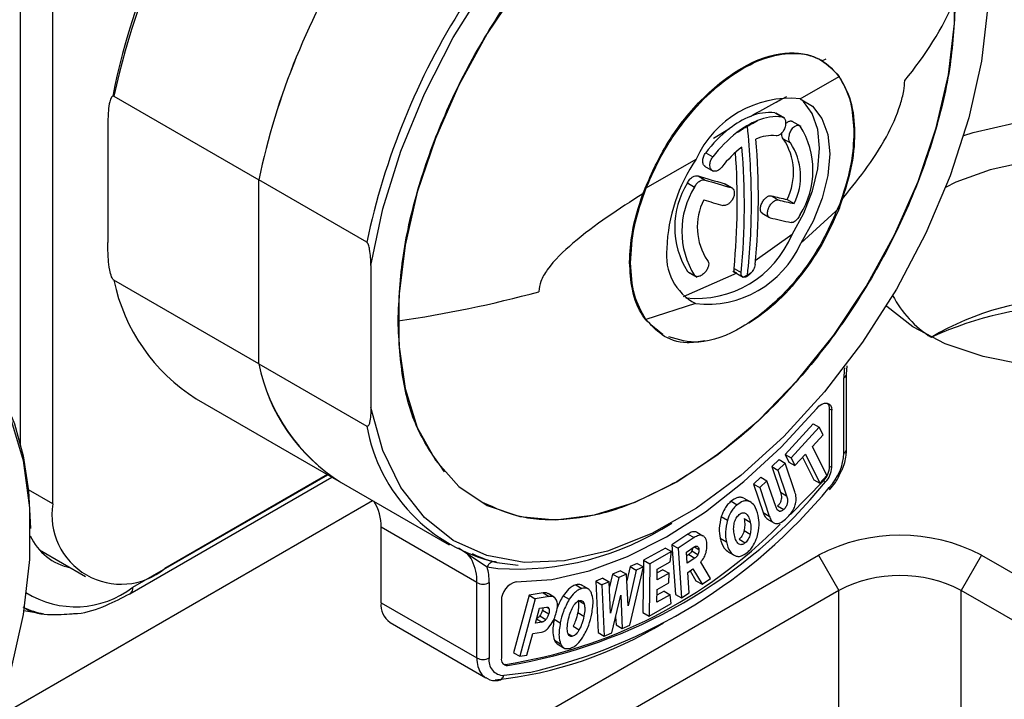
# Model space of a CAD drawing. Units: millimetres. Extents: x 0 to 420, y 0 to 297.
# Drawn here: x 241 to 258, y 36 to 48 of the extents above; entities that cross this region are included whole.
import ezdxf

# ---------------------------------------------------------------- set-up
doc = ezdxf.new("R2010")
doc.units = ezdxf.units.MM

msp = doc.modelspace()

# ---------------------------------------------------------------- linework, layer by layer
for p, q in [((240.6691, 40.7685), (240.6691, 50.0219)), ((241.2259, 39.7387), (241.2259, 49.7005)), ((254.5639, 47.4203), (254.5474, 47.4298)), ((254.563, 47.4208), (254.6358, 47.455)), ((254.1856, 46.7621), (254.8628, 47.1478)), ((242.2866, 46.8037), (244.7968, 45.3546)), ((253.7459, 46.5173), (253.8697, 46.4458)), ((253.9189, 46.4225), (253.7665, 46.5104)), ((242.1805, 46.274), (242.1805, 44.2672)), ((254.2008, 46.2817), (254.0485, 46.3696)), ((252.6851, 46.0804), (252.9616, 46.2454)), ((253.8924, 46.0663), (254.0162, 45.9949)), ((252.5469, 45.8251), (252.6706, 45.7536)), ((251.5156, 45.2162), (252.3807, 45.7152)), ((252.5245, 45.5955), (252.6769, 45.5076)), ((252.4138, 45.4237), (252.5376, 45.3523)), ((246.6706, 44.2729), (244.7968, 45.3546)), ((244.7968, 42.1659), (244.7968, 45.3546)), ((252.2311, 45.3027), (252.3549, 45.2313)), ((252.8643, 45.2926), (252.9881, 45.2212)), ((253.0101, 45.2109), (252.8779, 45.2872)), ((253.6814, 45.0788), (253.8052, 45.0073)), ((253.9569, 45.0156), (254.0807, 44.9442)), ((253.5236, 44.7765), (253.6558, 44.7002)), ((254.8671, 44.8729), (254.1953, 44.2573)), ((254.0454, 44.4063), (253.4052, 43.9503)), ((251.2279, 43.9256), (251.2445, 43.9161)), ((246.7414, 43.8686), (246.7414, 41.4068)), ((253.0846, 43.7397), (252.1583, 43.3272)), ((252.2311, 43.7669), (252.3549, 43.6955)), ((252.2426, 43.7578), (252.3949, 43.6699)), ((253.0192, 43.7722), (253.1988, 43.6686)), ((253.0386, 43.819), (253.1624, 43.7476)), ((253.0741, 43.7405), (253.1988, 43.6686)), ((244.7968, 42.1659), (242.2866, 43.615)), ((252.3709, 43.2093), (251.5117, 42.9343)), ((252.3709, 43.2093), (252.2897, 43.2541)), ((251.4936, 42.946), (251.5117, 42.9343)), ((251.7976, 42.6665), (251.8141, 42.657)), ((244.7968, 42.1659), (246.6706, 41.0842)), ((254.9877, 41.9847), (254.9976, 42.1309)), ((254.9438, 40.6169), (254.9438, 41.9235)), ((254.9877, 40.6781), (254.9877, 41.9847)), ((243.7152, 41.559), (246.2254, 40.1099)), ((254.6963, 40.3877), (254.6963, 41.3809)), ((254.7317, 41.3604), (254.6963, 41.3809)), ((254.7317, 40.3673), (254.7317, 41.3604)), ((254.411, 41.1275), (253.923, 40.596)), ((254.5171, 41.0662), (254.0291, 40.5348)), ((254.411, 41.1275), (254.5171, 41.0662)), ((254.5824, 40.9338), (254.5171, 41.0662)), ((254.3987, 40.7338), (254.5824, 40.9338)), ((254.6485, 40.2269), (254.3987, 40.7338)), ((253.8214, 40.5044), (253.6946, 40.3834)), ((253.8214, 40.5044), (253.9275, 40.4432)), ((253.923, 40.596), (253.9883, 40.4636)), ((253.923, 40.596), (254.0291, 40.5348)), ((253.9883, 40.4636), (254.0944, 40.4024)), ((254.0291, 40.5348), (254.0944, 40.4024)), ((254.0944, 40.4024), (254.2767, 40.6009)), ((254.2273, 40.5471), (254.4204, 40.1553)), ((254.2767, 40.6009), (254.5265, 40.0941)), ((248.0157, 40.2934), (248.0164, 40.2926)), ((253.6946, 40.3834), (253.8444, 39.9392)), ((253.6946, 40.3834), (253.8006, 40.3222)), ((253.9275, 40.4432), (253.8006, 40.3222)), ((253.8006, 40.3222), (253.9505, 39.8779)), ((254.0943, 39.9486), (253.9275, 40.4432)), ((254.7317, 40.3673), (254.6963, 40.3877)), ((242.5618, 38.1785), (246.0665, 40.2017)), ((242.6136, 38.2929), (245.9932, 40.244)), ((245.9921, 40.2446), (243.1705, 38.6157)), ((253.5035, 40.2012), (253.377, 40.0805)), ((253.6096, 40.14), (253.4831, 40.0193)), ((253.5035, 40.2012), (253.6096, 40.14)), ((253.7605, 39.6928), (253.6096, 40.14)), ((254.0173, 39.5536), (254.5904, 40.1396)), ((254.4204, 40.1553), (254.5265, 40.0941)), ((254.5265, 40.0941), (254.6485, 40.2269)), ((254.6258, 40.1191), (254.5904, 40.1396)), ((241.2259, 39.7387), (240.8043, 39.982)), ((246.2254, 40.1099), (248.0993, 39.0282)), ((253.377, 40.0805), (253.5439, 39.586)), ((253.377, 40.0805), (253.4831, 40.0193)), ((253.4831, 40.0193), (253.6499, 39.5247)), ((240.2371, 36.0236), (246.7705, 39.7953)), ((252.9889, 39.7852), (253.095, 39.7239)), ((253.2057, 39.8376), (253.3117, 39.7764)), ((253.8444, 39.9392), (253.9505, 39.8779)), ((253.7941, 39.7025), (253.9002, 39.6412)), ((252.8171, 39.5182), (252.9231, 39.4569)), ((253.212, 39.4832), (253.3181, 39.422)), ((253.5439, 39.586), (253.6499, 39.5247)), ((253.6088, 39.4773), (253.7414, 39.4007)), ((248.5798, 38.3721), (246.9181, 39.3314)), ((246.9181, 38.0248), (246.9181, 39.3314)), ((253.2135, 39.2737), (253.3195, 39.2125)), ((252.2402, 39.214), (251.9624, 39.0288)), ((252.3463, 39.1528), (252.0684, 38.9675)), ((252.2402, 39.214), (252.3463, 39.1528)), ((252.394, 39.2469), (252.5001, 39.1857)), ((252.7996, 39.1436), (252.9056, 39.0824)), ((253.1257, 39.123), (253.2317, 39.0618)), ((240.9965, 38.9409), (241.7956, 38.4796)), ((248.2607, 38.9731), (248.7586, 38.6473)), ((251.8486, 38.971), (251.4712, 38.7598)), ((251.8486, 38.971), (251.9547, 38.9097)), ((251.9624, 39.0288), (252.0224, 38.1679)), ((251.9624, 39.0288), (252.0684, 38.9675)), ((252.0684, 38.9675), (252.1285, 38.1067)), ((252.2142, 38.9019), (252.3483, 38.9913)), ((252.3513, 38.993), (252.429, 38.9481)), ((227.9853, 23.5422), (254.5019, 38.8498)), ((251.4712, 38.7598), (251.4593, 37.8548)), ((251.4712, 38.7598), (251.5773, 38.6985)), ((251.9547, 38.9097), (251.5773, 38.6985)), ((251.9323, 38.733), (251.9547, 38.9097)), ((252.2276, 38.7089), (252.2142, 38.9019)), ((252.2524, 38.8574), (252.2188, 38.835)), ((252.3585, 38.7962), (252.2276, 38.7089)), ((252.2524, 38.8574), (252.3585, 38.7962)), ((252.3072, 38.9218), (252.4133, 38.8606)), ((252.9442, 38.9019), (253.0503, 38.8406)), ((254.5019, 38.8498), (254.8554, 38.2374)), ((257.3303, 38.8498), (256.9767, 38.2374)), ((257.3303, 38.8498), (259.6284, 37.5231)), ((248.7586, 38.6473), (248.9446, 38.6168)), ((248.9237, 38.7219), (249.2945, 38.6731)), ((251.2378, 38.6514), (251.1805, 38.4032)), ((251.3439, 38.5902), (251.2003, 37.9681)), ((251.2296, 37.6356), (251.4675, 38.6433)), ((251.3614, 38.7046), (251.2378, 38.6514)), ((251.2378, 38.6514), (251.3439, 38.5902)), ((251.4675, 38.6433), (251.3439, 38.5902)), ((251.3614, 38.7046), (251.4675, 38.6433)), ((251.5773, 38.6985), (251.5654, 37.7936)), ((251.7057, 38.4188), (251.7082, 38.6076)), ((251.8064, 38.5958), (251.7073, 38.5403)), ((251.7082, 38.6076), (251.9323, 38.733)), ((251.8064, 38.5958), (251.9125, 38.5346)), ((252.2371, 38.5506), (252.3253, 38.6094)), ((252.3253, 38.6094), (252.4843, 38.3439)), ((252.6298, 38.441), (252.4601, 38.7286)), ((250.7658, 38.4486), (250.6425, 38.3956)), ((250.7658, 38.4486), (250.8718, 38.3873)), ((250.9336, 38.5207), (250.8762, 38.2783)), ((251.0397, 38.4595), (250.8938, 37.8432)), ((251.0693, 38.579), (250.9336, 38.5207)), ((250.9336, 38.5207), (251.0397, 38.4595)), ((251.1753, 38.5178), (251.0397, 38.4595)), ((251.0693, 38.579), (251.1753, 38.5178)), ((251.2003, 37.9681), (251.1753, 38.5178)), ((251.9125, 38.5346), (251.7057, 38.4188)), ((251.9103, 38.3691), (251.9125, 38.5346)), ((252.2619, 38.1957), (252.2371, 38.5506)), ((252.2757, 38.5763), (252.3782, 38.4052)), ((252.4843, 38.3439), (252.6298, 38.441)), ((248.5798, 37.0655), (248.5798, 38.3721)), ((248.792, 38.3721), (248.792, 37.0655)), ((250.2941, 38.3326), (250.4002, 38.2714)), ((250.5204, 38.2565), (250.3878, 38.333)), ((250.6425, 38.3956), (250.6826, 37.5073)), ((250.6425, 38.3956), (250.7486, 38.3344)), ((250.8718, 38.3873), (250.7486, 38.3344)), ((250.7486, 38.3344), (250.7886, 37.4461)), ((250.8938, 37.8432), (250.8718, 38.3873)), ((251.7006, 38.0335), (251.7035, 38.2534)), ((251.7035, 38.2534), (251.9103, 38.3691)), ((252.3782, 38.4052), (252.4843, 38.3439)), ((254.8554, 38.2374), (228.3389, 22.9298)), ((249.4848, 38.1553), (249.2165, 37.1573)), ((249.5909, 38.0941), (249.3225, 37.0961)), ((249.7288, 38.1926), (249.4848, 38.1553)), ((249.4848, 38.1553), (249.5909, 38.0941)), ((249.8348, 38.1313), (249.5909, 38.0941)), ((249.7288, 38.1926), (249.8348, 38.1313)), ((249.9196, 38.12), (249.8135, 38.1813)), ((250.0756, 38.1441), (250.1817, 38.0829)), ((250.9206, 37.5028), (251.0736, 38.154)), ((251.0736, 38.154), (251.098, 37.579)), ((251.9306, 38.1622), (251.7006, 38.0335)), ((251.8245, 38.2234), (251.7022, 38.1549)), ((251.8245, 38.2234), (251.9306, 38.1622)), ((251.9491, 38.0083), (251.9306, 38.1622)), ((252.0224, 38.1679), (252.1285, 38.1067)), ((252.1285, 38.1067), (252.2619, 38.1957)), ((254.8554, 35.7878), (254.8554, 38.2374)), ((259.2748, 36.9108), (256.9767, 38.2374)), ((256.9767, 35.7878), (256.9767, 38.2374)), ((246.9181, 38.0248), (248.5798, 37.0655)), ((249.0041, 38.054), (249.0041, 37.0608)), ((249.5966, 37.6712), (249.6664, 37.9307)), ((249.6664, 37.9307), (249.784, 37.9486)), ((249.7274, 37.94), (249.7187, 37.8936)), ((249.7851, 37.9487), (249.8299, 37.9228)), ((250.3365, 38.0657), (250.4426, 38.0045)), ((251.5654, 37.7936), (251.9491, 38.0083)), ((240.7235, 37.8905), (241.0711, 37.833)), ((249.6161, 37.7438), (249.7115, 37.6888)), ((249.6712, 37.7955), (249.7772, 37.7343)), ((249.7187, 37.8936), (249.8248, 37.8324)), ((249.92, 37.7366), (250.0261, 37.6754)), ((250.3287, 37.8523), (250.4347, 37.7911)), ((250.9859, 37.7809), (250.9919, 37.6403)), ((251.4593, 37.8548), (251.5654, 37.7936)), ((247.0735, 37.6814), (248.7352, 36.7221)), ((249.7115, 37.6888), (249.5966, 37.6712)), ((250.2492, 37.6171), (250.3552, 37.5559)), ((250.9919, 37.6403), (251.098, 37.579)), ((251.098, 37.579), (251.2296, 37.6356)), ((249.4471, 37.1151), (249.5476, 37.4888)), ((249.5476, 37.4888), (249.7029, 37.5125)), ((250.1576, 37.4901), (250.2381, 37.4436)), ((250.6826, 37.5073), (250.7886, 37.4461)), ((250.7886, 37.4461), (250.9206, 37.5028)), ((249.9247, 37.3737), (250.0308, 37.3125)), ((249.9702, 37.309), (250.1028, 37.2325)), ((249.2165, 37.1573), (249.3225, 37.0961)), ((249.3225, 37.0961), (249.4471, 37.1151)), ((249.11, 36.9349), (249.0746, 36.9553)), ((249.4912, 36.815), (249.0454, 36.7634))]:
    msp.add_line(p, q)
at = {"flags": 128}
for points in [[(252.0447, 40.1196), (252.7648, 40.5977), (253.4689, 41.1897), (254.1411, 41.8824), (254.7665, 42.6604), (255.3311, 43.5063), (255.8223, 44.4012), (256.2291, 45.3251), (256.5425, 46.2573), (256.7553, 47.1771), (256.863, 48.0638), (256.863, 48.8978), (256.7553, 49.6603), (256.5425, 50.3343), (256.2291, 50.9047), (255.8223, 51.3589), (255.3311, 51.6866), (254.7665, 51.8806), (254.1411, 51.9366), (253.4689, 51.8532), (252.7648, 51.6323), (252.0447, 51.2789)], [(252.0447, 51.2789), (251.3245, 50.8008), (250.6204, 50.2088), (249.9482, 49.5161), (249.3228, 48.738), (248.7582, 47.8922), (248.267, 46.9973), (247.8602, 46.0734), (247.5468, 45.1412), (247.334, 44.2214), (247.2263, 43.3346), (247.2263, 42.5007), (247.334, 41.7382), (247.5468, 41.0642), (247.8602, 40.4938), (248.267, 40.0396), (248.7582, 39.7118), (249.3228, 39.5178), (249.9482, 39.4619), (250.6204, 39.5453), (251.3245, 39.7662), (252.0447, 40.1196)], [(246.7414, 43.8686), (246.9484, 44.8517), (247.2604, 45.8523), (247.6708, 46.8497), (248.1712, 47.8234), (248.7513, 48.7534)], [(257.4401, 48.3659), (257.3291, 47.415), (257.1093, 46.4288), (256.7853, 45.4275), (256.3638, 44.4318), (255.8534, 43.4623), (255.2646, 42.5387), (254.6095, 41.6802), (253.9017, 40.9044), (253.1557, 40.2272), (252.3868, 39.6627), (251.6108, 39.2224), (250.8438, 38.9153), (250.1015, 38.7479), (249.3992, 38.7235), (248.7513, 38.8426), (248.1712, 39.1029), (247.6708, 39.4988), (247.2604, 40.0224), (246.9484, 40.6628), (246.7414, 41.4068)], [(254.0454, 44.4063), (254.2468, 44.7776), (254.3972, 45.1627), (254.49, 45.5443), (254.5211, 45.9055), (254.4889, 46.2301), (254.3951, 46.5036), (254.2437, 46.7137), (254.1922, 46.7596)], [(254.1856, 46.7621), (254.4013, 46.6305), (254.5636, 46.4201), (254.6647, 46.141), (254.6999, 45.8064), (254.6675, 45.4325), (254.5689, 45.037), (254.4089, 44.639), (254.1953, 44.2574)], [(257.0216, 46.125), (257.185, 46.1773), (257.8897, 46.3398), (258.6365, 46.4171), (259.395, 46.406), (260.1342, 46.307), (260.8236, 46.1241), (261.4352, 45.8648), (261.9439, 45.5398), (262.3288, 45.1623), (262.5742, 44.7479), (262.6701, 44.3134), (262.6125, 43.8766), (262.4037, 43.4555), (262.0524, 43.0672), (261.5729, 42.7277)], [(261.3832, 42.6254), (261.6597, 42.8398), (261.9719, 43.2032), (262.1415, 43.597), (262.1605, 44.0025), (262.0281, 44.4009), (261.7504, 44.7736), (261.3404, 45.1031), (260.8173, 45.3741), (260.2055, 45.5737), (259.5337, 45.6928), (258.8333, 45.7257), (258.1369, 45.671), (257.4773, 45.5311), (256.8851, 45.3126), (256.7071, 45.2237)], [(261.5729, 42.7277), (260.9849, 42.4509), (260.3123, 42.2481), (259.5828, 42.1276), (258.8263, 42.0944), (258.0736, 42.1497), (257.3556, 42.2914), (256.7017, 42.5136), (256.1387, 42.8072), (255.6896, 43.1603), (255.6791, 43.1707)], [(238.9891, 42.9826), (239.402, 42.7517), (239.7698, 42.4469), (240.0882, 42.0717), (240.3537, 41.6303), (240.5634, 41.1276), (240.7148, 40.5692), (240.8064, 39.9613), (240.837, 39.3108)], [(254.4747, 41.394), (254.517, 41.4359), (254.5619, 41.4664), (254.6062, 41.4834), (254.6473, 41.4858), (254.6823, 41.4734), (254.7091, 41.4472), (254.7259, 41.4087), (254.7317, 41.3604)], [(249.2611, 38.3843), (249.8805, 38.4292), (250.5275, 38.5762), (251.193, 38.8232), (251.8679, 39.1669), (252.5427, 39.6024), (253.2083, 40.1238), (253.8552, 40.7237), (254.4747, 41.394)], [(240.4923, 41.2244), (240.7121, 40.4919), (240.8231, 39.6692), (240.8231, 38.7731), (240.7121, 37.8222), (240.4923, 36.836)], [(254.6904, 40.0221), (254.6967, 40.0063), (254.6986, 39.9933), (254.6962, 39.9839), (254.6946, 39.9817)], [(242.5787, 38.1913), (242.5698, 38.1837), (242.5618, 38.1785)], [(249.0395, 36.9587), (249.052, 36.9561), (249.0746, 36.9553)]]:
    msp.add_lwpolyline(points, dxfattribs=at)
for centre, radius, start, end in [((254.7736, 44.1369), 12.7686, 138.89326, 167.94453), ((253.709, 44.5473), 11.6637, 153.901, 168.84229), ((257.0191, 42.778), 12.491, 147.64027, 168.09567), ((257.0514, 42.7649), 12.5252, 147.66854, 168.0674), ((251.3745, 50.9341), 6.0209, 320.1898, 336.03589), ((258.893, 41.6963), 12.491, 147.64027, 168.09567), ((254.0144, 44.9779), 1.7924, 84.51827, 155.70933), ((253.8942, 45.0574), 1.5104, 112.16918, 128.1323), ((253.6509, 45.6881), 0.8346, 83.46229, 113.03911), ((253.7747, 45.6167), 0.8346, 83.46229, 113.03911), ((254.018, 44.9859), 1.5104, 112.16932, 128.13402), ((239.9568, 44.9317), 13.3833, 0.08443, 5.80548), ((252.9649, 45.5202), 1.442, 327.82353, 32.17647), ((254.3771, 44.4342), 2.2987, 128.00847, 142.76838), ((254.5009, 44.3628), 2.2987, 128.00997, 142.7683), ((253.6941, 45.4553), 0.6676, 83.63973, 114.41356), ((241.3548, 45.0496), 12.1059, 354.49138, 4.80304), ((253.0328, 45.4862), 1.0371, 333.0164, 34.01195), ((253.1565, 45.4148), 1.0371, 333.0164, 34.01195), ((254.247, 44.4975), 1.7834, 126.91976, 142.83416), ((241.0758, 44.9765), 12.0187, 354.47316, 4.08389), ((241.1124, 44.9097), 12.1059, 354.49138, 4.80304), ((254.8313, 44.0514), 2.9621, 145.82727, 177.77606), ((260.6088, 72.7467), 28.5256, 253.30443, 254.24682), ((253.4517, 44.5348), 1.442, 147.82353, 212.17647), ((260.7326, 72.6753), 28.5256, 253.30443, 254.24682), ((253.5754, 44.4634), 1.442, 147.82353, 212.17647), ((257.2121, 59.854), 15.1912, 256.56068, 257.62671), ((253.4374, 44.5378), 1.0371, 153.0164, 214.01195), ((260.4028, 71.7146), 27.8472, 253.54173, 254.25343), ((242.1893, 44.9319), 11.1508, 353.67421, 0.10024), ((257.3359, 59.7825), 15.1912, 256.56068, 257.62671), ((257.0807, 58.9867), 14.6912, 256.54647, 258.0133), ((252.3825, 45.1031), 1.8031, 264.20393, 337.26601), ((252.5685, 44.9773), 1.779, 263.62447, 336.12931), ((252.821, 44.053), 0.9562, 173.1895, 241.92234), ((245.4111, 44.2618), 3.1908, 191.69451, 237.89262), ((244.3152, 63.0263), 20.3241, 278.19663, 285.22947), ((257.4791, 44.2413), 1.9108, 207.75845, 237.74752), ((258.9213, 38.4929), 4.8102, 59.20594, 120.79406), ((258.9212, 37.3163), 5.852, 65.11368, 114.87551), ((247.8923, 42.7925), 3.1583, 191.44318, 238.14395), ((247.9213, 42.8127), 3.1908, 191.69451, 237.89262), ((256.4118, 41.9203), 1.4681, 173.09229, 179.8767), ((254.9127, 41.9922), 0.0754, 294.37466, 354.3052), ((254.5617, 41.3914), 0.135, 355.52738, 42.68939), ((249.5952, 41.6179), 2.9728, 190.34186, 256.94556), ((254.9127, 40.6856), 0.0754, 294.37466, 354.3052), ((254.0113, 40.6629), 0.9336, 316.66498, 357.1777), ((254.3077, 40.4068), 0.3891, 316.60646, 357.17535), ((254.3431, 40.3864), 0.3891, 316.60646, 357.17535), ((247.6692, 45.8001), 8.9814, 279.23078, 320.76384), ((247.3738, 46.0653), 9.4895, 282.89289, 320.4449), ((246.1541, 39.3627), 0.7646, 357.65804, 33.25376), ((242.4114, 39.5464), 1.201, 170.78596, 309.20329), ((249.2492, 43.615), 5.0074, 266.5132, 302.74725), ((247.7824, 45.3763), 8.5195, 278.72421, 315.31393), ((241.7232, 39.5853), 0.9732, 204.3967, 258.78997), ((255.9161, 36.1204), 3.074, 62.60967, 117.39033), ((248.0573, 38.5283), 0.495, 27.57385, 44.51652), ((247.7566, 38.395), 0.8235, 358.41142, 26.11609), ((247.7197, 38.3816), 1.0723, 359.49502, 14.34684), ((255.9161, 36.1904), 2.3055, 62.60967, 117.39033), ((241.6224, 39.5683), 1.6153, 237.69686, 307.85441), ((242.4741, 38.284), 0.1398, 318.40893, 3.65219), ((248.6816, 38.5632), 0.2164, 241.95976, 271.1441), ((248.6902, 38.5632), 0.2164, 268.8559, 298.04024), ((249.3406, 38.0572), 0.3366, 103.67344, 180.55257), ((241.2812, 39.1239), 1.3079, 244.58877, 260.75369), ((247.2892, 37.9858), 0.3731, 174.00711, 234.68071), ((248.1857, 43.5842), 6.9329, 275.88584, 301.57846), ((249.0195, 37.043), 0.4402, 177.07215, 216.59307), ((248.6816, 37.2565), 0.2164, 241.95976, 271.1441), ((248.6902, 37.2565), 0.2164, 268.8559, 298.04024), ((249.044, 37.0195), 0.2562, 169.6576, 270.3159), ((249.1091, 37.0416), 0.1067, 169.64351, 270.49365), ((248.8653, 36.9462), 0.2591, 219.72756, 240.33052), ((248.9432, 36.7803), 0.1036, 243.27618, 350.55958)]:
    msp.add_arc(centre, radius, start, end)
for points in [[(247.2128, 42.9098), (247.2308, 43.2853), (247.2668, 44.0365), (247.5541, 45.2558), (248.0006, 46.4845), (248.6061, 47.6848), (249.3429, 48.8094), (250.1837, 49.8105), (251.0959, 50.6689), (251.7284, 51.0755), (252.0447, 51.2789)], [(256.8765, 48.4886), (256.8585, 48.113), (256.8226, 47.3619), (256.5352, 46.1426), (256.0887, 44.9139), (255.4832, 43.7136), (254.7464, 42.589), (253.9056, 41.588), (252.9934, 40.7296), (252.3609, 40.3229), (252.0447, 40.1196)], [(254.8671, 44.8729), (254.9428, 45.0962), (255.0943, 45.5428), (255.1538, 46.1778), (255.092, 46.7424), (254.9392, 47.0127), (254.8628, 47.1478)], [(251.2445, 43.9161), (251.2564, 44.1241), (251.2802, 44.5401), (251.4371, 44.9908), (251.5156, 45.2162)], [(251.5117, 42.9343), (251.4344, 43.0687), (251.2797, 43.3375), (251.2562, 43.7232), (251.2445, 43.9161)], [(248.9237, 38.7219), (248.9089, 38.7279), (248.8793, 38.7398), (248.8306, 38.7287), (248.7866, 38.6979), (248.7679, 38.6642), (248.7586, 38.6473)]]:
    msp.add_open_spline(points, degree=3)
for points, knots in [([(251.4565, 45.1137), (251.5711, 45.3805), (251.8169, 45.9525), (252.4254, 46.7464), (253.1713, 47.3526), (253.9216, 47.6121), (254.519, 47.5074), (254.8957, 47.1484), (255.0871, 46.6856), (255.1077, 46.331), (255.117, 46.1707)], [0, 0, 0, 0, 0.1206876, 0.2587063, 0.4073646, 0.5560291, 0.6940637, 0.8147718, 0.9162886, 1, 1, 1, 1]), ([(251.5156, 45.2162), (251.6021, 45.4112), (251.793, 45.8414), (252.202, 46.4337), (252.6852, 46.9429), (253.1894, 47.3096), (253.6936, 47.5249), (254.1623, 47.5716), (254.574, 47.4597), (254.7666, 47.2517), (254.8628, 47.1478)], [0, 0, 0, 0, 0.1133402, 0.2499893, 0.3749783, 0.4999848, 0.6249914, 0.7499804, 0.8751649, 1, 1, 1, 1]), ([(254.8921, 44.9924), (255.1719, 45.335), (255.5671, 45.8189), (255.8902, 46.5369), (255.9869, 46.8899), (255.9956, 47.0194), (255.9997, 47.0792)], [0, 0, 0, 0, 0.5888447, 0.8317034, 0.9222105, 1, 1, 1, 1]), ([(242.2866, 46.8037), (242.2832, 46.8052), (242.2758, 46.8085), (242.2608, 46.8062), (242.2337, 46.7798), (242.2069, 46.6928), (242.1836, 46.5201), (242.1817, 46.3679), (242.1805, 46.274)], [0, 0, 0, 0, 0.0186101, 0.0407093, 0.0961912, 0.2655532, 0.5465205, 1, 1, 1, 1]), ([(253.3244, 46.4562), (253.466, 46.5354), (253.6812, 46.6559), (253.8826, 46.765), (253.9514, 46.8022)], [0, 0, 0, 0, 0.6582476, 1, 1, 1, 1]), ([(253.8697, 46.4458), (253.8822, 46.4417), (253.9013, 46.4353), (253.919, 46.4107), (253.9314, 46.3802), (253.9353, 46.3407), (253.9298, 46.2956), (253.9169, 46.2484), (253.8904, 46.1946), (253.8504, 46.1478), (253.8071, 46.1196), (253.7807, 46.1191), (253.7681, 46.1188)], [0, 0, 0, 0, 0.1215661, 0.1864236, 0.2538381, 0.3743702, 0.4415232, 0.5219447, 0.6485324, 0.7676586, 0.8881982, 1, 1, 1, 1]), ([(253.0853, 46.174), (253.1205, 46.195), (253.1829, 46.2323), (253.2445, 46.2693), (253.2714, 46.2854)], [0, 0, 0, 0, 0.5629597, 1, 1, 1, 1]), ([(253.2714, 46.2854), (253.3044, 46.304), (253.3637, 46.3374), (253.4222, 46.3702), (253.448, 46.3847)], [0, 0, 0, 0, 0.5570569, 1, 1, 1, 1]), ([(253.932, 46.3207), (253.9343, 46.3242), (253.9429, 46.3371), (253.9611, 46.352), (253.9837, 46.3673), (254.0063, 46.3756), (254.0273, 46.3771), (254.0465, 46.3723), (254.0566, 46.3638), (254.0617, 46.3595)], [0, 0, 0, 0, 0.0581258, 0.2160224, 0.3755592, 0.5333194, 0.6916518, 0.8456386, 1, 1, 1, 1]), ([(254.0162, 45.9949), (254.0086, 46.0056), (253.993, 46.0276), (253.988, 46.0799), (253.9952, 46.1295), (254.0085, 46.1712), (254.0252, 46.2078), (254.0468, 46.2415), (254.0748, 46.2732), (254.1032, 46.2944), (254.1305, 46.3042), (254.1587, 46.3066), (254.1749, 46.2954), (254.1855, 46.2881)], [0, 0, 0, 0, 0.1161816, 0.2383895, 0.3435371, 0.4089439, 0.482778, 0.5659767, 0.6370549, 0.7424086, 0.8099048, 0.875421, 1, 1, 1, 1]), ([(253.8924, 46.0663), (253.8848, 46.0775), (253.8697, 46.0997), (253.8635, 46.1412), (253.8685, 46.1679), (253.8698, 46.1744)], [0, 0, 0, 0, 0.4316258, 0.8614823, 1, 1, 1, 1]), ([(255.117, 46.1707), (255.109, 46.001), (255.0914, 45.6257), (254.9626, 45.2165), (254.8921, 44.9924)], [0, 0, 0, 0, 0.4522511, 1, 1, 1, 1]), ([(252.5433, 45.5883), (252.5373, 45.591), (252.5172, 45.5998), (252.5024, 45.6315), (252.4953, 45.6686), (252.4957, 45.7001), (252.5013, 45.7331), (252.5121, 45.7658), (252.5271, 45.7973), (252.5403, 45.8158), (252.5469, 45.8251)], [0, 0, 0, 0, 0.0965238, 0.3201464, 0.4341239, 0.5492758, 0.663141, 0.7774275, 0.8885815, 1, 1, 1, 1]), ([(252.8259, 45.5749), (252.8123, 45.5598), (252.7844, 45.5287), (252.7366, 45.5052), (252.6981, 45.502), (252.6698, 45.5103), (252.648, 45.5256), (252.6313, 45.5494), (252.6201, 45.5838), (252.6181, 45.6225), (252.6253, 45.6624), (252.6394, 45.706), (252.6583, 45.7348), (252.6706, 45.7536)], [0, 0, 0, 0, 0.1161924, 0.2384202, 0.3435581, 0.4089682, 0.4828112, 0.5659921, 0.6370591, 0.74241, 0.8099037, 0.8754187, 1, 1, 1, 1]), ([(252.2311, 45.3027), (252.2438, 45.3249), (252.2691, 45.3692), (252.3225, 45.4108), (252.373, 45.4298), (252.4002, 45.4257), (252.4138, 45.4237)], [0, 0, 0, 0, 0.2808513, 0.5605144, 0.7802088, 1, 1, 1, 1]), ([(252.3549, 45.2313), (252.3675, 45.2535), (252.3928, 45.2978), (252.4463, 45.3394), (252.4968, 45.3584), (252.524, 45.3543), (252.5376, 45.3523)], [0, 0, 0, 0, 0.28085129, 0.5605144, 0.78020881, 1, 1, 1, 1]), ([(251.4565, 45.1137), (251.044, 44.8493), (250.4594, 44.4746), (249.865, 43.9121), (249.6787, 43.6059), (249.6618, 43.4795), (249.654, 43.4213)], [0, 0, 0, 0, 0.5855704, 0.8299459, 0.9216192, 1, 1, 1, 1]), ([(251.2279, 43.9256), (251.2361, 44.0966), (251.254, 44.475), (251.3848, 44.8876), (251.4565, 45.1137)], [0, 0, 0, 0, 0.45195982, 1, 1, 1, 1]), ([(252.9881, 45.2212), (252.9959, 45.218), (253.0109, 45.212), (253.0307, 45.1901), (253.0443, 45.1545), (253.044, 45.1095), (253.0347, 45.0693), (253.022, 45.0366), (253.005, 45.0054), (252.9804, 44.9714), (252.9446, 44.9368), (252.9053, 44.9156), (252.871, 44.9081), (252.8543, 44.911), (252.8456, 44.9125)], [0, 0, 0, 0, 0.0755382, 0.1435019, 0.25623, 0.3684478, 0.4348739, 0.5010277, 0.5669169, 0.6325492, 0.735853, 0.8541103, 0.9236684, 1, 1, 1, 1]), ([(253.539, 44.7701), (253.5284, 44.7749), (253.5075, 44.7846), (253.4954, 44.8187), (253.4936, 44.8524), (253.4972, 44.882), (253.5051, 44.9135), (253.5181, 44.9461), (253.5347, 44.9778), (253.5546, 45.0066), (253.5764, 45.0321), (253.6059, 45.0584), (253.644, 45.0806), (253.6689, 45.0794), (253.6814, 45.0788)], [0, 0, 0, 0, 0.120088, 0.2393368, 0.3038736, 0.366875, 0.4333219, 0.499422, 0.5656462, 0.6323017, 0.6954548, 0.7602343, 0.8796605, 1, 1, 1, 1]), ([(254.8921, 44.9924), (254.7782, 44.7257), (254.534, 44.1536), (253.9257, 43.3556), (253.1832, 42.7532), (252.4477, 42.4746), (252.0758, 42.5845), (251.9092, 42.6337)], [0, 0, 0, 0, 0.178102, 0.3819409, 0.6016701, 0.8215493, 1, 1, 1, 1]), ([(253.6627, 44.6986), (253.656, 44.7011), (253.6433, 44.7058), (253.6277, 44.7242), (253.6188, 44.75), (253.6174, 44.7824), (253.6224, 44.8221), (253.64, 44.8751), (253.67, 44.9253), (253.699, 44.9594), (253.7271, 44.9849), (253.7557, 45.0018), (253.7836, 45.0099), (253.7977, 45.0082), (253.8052, 45.0073)], [0, 0, 0, 0, 0.0744627, 0.1393494, 0.2400282, 0.3079249, 0.3738888, 0.4994227, 0.6252847, 0.6914378, 0.7595389, 0.860375, 0.9253849, 1, 1, 1, 1]), ([(254.8671, 44.8729), (254.7711, 44.6568), (254.5789, 44.224), (254.1661, 43.6368), (253.7289, 43.1615), (253.4264, 42.9584), (253.2924, 42.8684)], [0, 0, 0, 0, 0.263169, 0.527054, 0.7905377, 1, 1, 1, 1]), ([(254.1855, 44.7522), (254.1733, 44.7298), (254.149, 44.6849), (254.1028, 44.6391), (254.0611, 44.615), (254.0401, 44.6155), (254.0296, 44.6158)], [0, 0, 0, 0, 0.2808513, 0.5605144, 0.7802088, 1, 1, 1, 1]), ([(242.2866, 43.615), (242.2832, 43.6175), (242.2758, 43.6227), (242.2607, 43.6425), (242.2337, 43.7002), (242.2069, 43.8182), (242.1836, 44.0179), (242.1817, 44.1721), (242.1805, 44.2672)], [0, 0, 0, 0, 0.0186502, 0.040782, 0.096409, 0.2660566, 0.5471465, 1, 1, 1, 1]), ([(246.7414, 43.8686), (246.7398, 43.9607), (246.7377, 44.0766), (246.7067, 44.2131), (246.6892, 44.2523), (246.6787, 44.267), (246.6732, 44.271), (246.6706, 44.2729)], [0, 0, 0, 0, 0.705716, 0.8873513, 0.9508797, 0.9773197, 1, 1, 1, 1]), ([(251.8035, 42.6752), (251.678, 42.7696), (251.4377, 42.9505), (251.2592, 43.4118), (251.2377, 43.7657), (251.2279, 43.9256)], [0, 0, 0, 0, 0.3746419, 0.7174235, 1, 1, 1, 1]), ([(252.5778, 43.9577), (252.5851, 43.947), (252.5997, 43.9257), (252.5995, 43.8752), (252.5845, 43.8274), (252.5634, 43.7887), (252.5435, 43.7604), (252.5203, 43.7348), (252.494, 43.7122), (252.466, 43.6941), (252.438, 43.682), (252.4122, 43.6765), (252.3816, 43.6768), (252.3655, 43.6881), (252.3549, 43.6955)], [0, 0, 0, 0, 0.1174859, 0.2344694, 0.355448, 0.4207183, 0.4840102, 0.5473223, 0.613131, 0.6826497, 0.7501642, 0.8156919, 0.8792521, 1, 1, 1, 1]), ([(253.4048, 43.8875), (253.4022, 43.8728), (253.3974, 43.8454), (253.3786, 43.8033), (253.3575, 43.7685), (253.3419, 43.7493), (253.3348, 43.7406)], [0, 0, 0, 0, 0.3082249, 0.5776784, 0.8082845, 1, 1, 1, 1]), ([(253.0846, 43.7397), (253.0769, 43.7415), (253.0615, 43.745), (253.0463, 43.7625), (253.0374, 43.7867), (253.0382, 43.8083), (253.0386, 43.819)], [0, 0, 0, 0, 0.2503371, 0.4993132, 0.7525848, 1, 1, 1, 1]), ([(253.2083, 43.6683), (253.2024, 43.6695), (253.1893, 43.6721), (253.1736, 43.6856), (253.1617, 43.7097), (253.1621, 43.7344), (253.1624, 43.7476)], [0, 0, 0, 0, 0.19161448, 0.42218692, 0.69167389, 1, 1, 1, 1]), ([(253.3348, 43.7406), (253.3243, 43.7294), (253.3033, 43.707), (253.2694, 43.6834), (253.2364, 43.6687), (253.2177, 43.6684), (253.2083, 43.6683)], [0, 0, 0, 0, 0.2499098, 0.4997396, 0.7496998, 1, 1, 1, 1]), ([(253.3348, 43.7406), (253.3231, 43.7335), (253.3023, 43.721), (253.2814, 43.7087), (253.2722, 43.7033)], [0, 0, 0, 0, 0.5612257, 1, 1, 1, 1]), ([(253.2722, 43.7033), (253.2603, 43.6967), (253.2391, 43.685), (253.2178, 43.6734), (253.2083, 43.6683)], [0, 0, 0, 0, 0.5587737, 1, 1, 1, 1]), ([(249.654, 43.4213), (249.654, 43.4203), (249.654, 43.4185), (249.6541, 43.4168), (249.6541, 43.416)], [0, 0, 0, 0, 0.5691417, 1, 1, 1, 1]), ([(248.0174, 40.2955), (247.861, 40.5135), (247.5446, 40.9545), (247.2687, 41.8479), (247.2314, 42.5558), (247.2128, 42.9098)], [0, 0, 0, 0, 0.3284517, 0.6642258, 1, 1, 1, 1]), ([(252.5345, 42.5643), (252.4287, 42.5475), (252.1495, 42.5032), (251.7897, 42.6296), (251.5984, 42.8393), (251.5117, 42.9343)], [0, 0, 0, 0, 0.2502994, 0.6602422, 1, 1, 1, 1]), ([(246.7414, 41.4068), (246.7398, 41.3165), (246.7377, 41.203), (246.7067, 41.1023), (246.6892, 41.0833), (246.6787, 41.0808), (246.6732, 41.0831), (246.6706, 41.0842)], [0, 0, 0, 0, 0.7057611, 0.887372, 0.9508752, 0.9773184, 1, 1, 1, 1]), ([(254.8957, 40.301), (254.9059, 40.3197), (254.9605, 40.4198), (254.9836, 40.5536), (254.987, 40.6564), (254.9877, 40.6781)], [0, 0, 0, 0, 0.1535612, 0.8217125, 1, 1, 1, 1]), ([(254.6946, 39.9817), (254.7304, 40.0232), (254.8124, 40.1183), (254.8657, 40.2352), (254.8957, 40.301)], [0, 0, 0, 0, 0.4364963, 1, 1, 1, 1]), ([(252.0447, 40.1196), (251.7283, 39.9575), (251.0955, 39.6334), (250.1855, 39.4426), (249.3551, 39.4573), (248.8977, 39.6637), (248.6769, 39.7633)], [0, 0, 0, 0, 0.25424167, 0.50848334, 0.76272502, 1, 1, 1, 1]), ([(252.9889, 39.7852), (252.9681, 39.7662), (252.9271, 39.7288), (252.8623, 39.6376), (252.8345, 39.5642), (252.8171, 39.5182)], [0, 0, 0, 0, 0.2775947, 0.5466536, 1, 1, 1, 1]), ([(253.2057, 39.8376), (253.1874, 39.8437), (253.1524, 39.8555), (253.078, 39.8466), (253.0227, 39.8084), (252.9889, 39.7852)], [0, 0, 0, 0, 0.2979665, 0.5717836, 1, 1, 1, 1]), ([(253.3117, 39.7764), (253.2935, 39.7825), (253.2585, 39.7943), (253.1841, 39.7853), (253.1288, 39.7472), (253.095, 39.7239)], [0, 0, 0, 0, 0.2979665, 0.5717836, 1, 1, 1, 1]), ([(253.8444, 39.9392), (253.8494, 39.9225), (253.8584, 39.8922), (253.8618, 39.8431), (253.8546, 39.7941), (253.8317, 39.7425), (253.807, 39.7162), (253.7941, 39.7025)], [0, 0, 0, 0, 0.2502575, 0.4549093, 0.6246933, 0.8046136, 1, 1, 1, 1]), ([(253.9505, 39.8779), (253.9568, 39.8562), (253.9678, 39.8179), (253.9665, 39.7606), (253.9544, 39.7188), (253.9408, 39.6906), (253.9224, 39.6639), (253.9078, 39.649), (253.9002, 39.6412)], [0, 0, 0, 0, 0.32333688, 0.57096785, 0.67696065, 0.77900472, 0.88445022, 1, 1, 1, 1]), ([(253.9506, 39.4917), (253.9759, 39.5173), (254.0229, 39.5649), (254.079, 39.6525), (254.1138, 39.7494), (254.1205, 39.8541), (254.1036, 39.915), (254.0943, 39.9486)], [0, 0, 0, 0, 0.1989228, 0.3698439, 0.5321528, 0.7422888, 1, 1, 1, 1]), ([(253.095, 39.7239), (253.0742, 39.7049), (253.0332, 39.6676), (252.9684, 39.5764), (252.9406, 39.503), (252.9231, 39.4569)], [0, 0, 0, 0, 0.2775947, 0.5466536, 1, 1, 1, 1]), ([(253.4562, 39.5357), (253.4399, 39.5993), (253.4129, 39.7053), (253.3406, 39.7561), (253.3117, 39.7764)], [0, 0, 0, 0, 0.6003669, 1, 1, 1, 1]), ([(253.9002, 39.6412), (253.8928, 39.6347), (253.8786, 39.622), (253.8567, 39.6103), (253.8364, 39.6058), (253.8102, 39.6106), (253.7816, 39.6382), (253.7681, 39.673), (253.7605, 39.6928)], [0, 0, 0, 0, 0.1125135, 0.215622, 0.3163082, 0.4220354, 0.6719616, 1, 1, 1, 1]), ([(252.8171, 39.5182), (252.8014, 39.447), (252.771, 39.3094), (252.7903, 39.1976), (252.7996, 39.1436)], [0, 0, 0, 0, 0.5171749, 1, 1, 1, 1]), ([(252.9231, 39.4569), (252.9074, 39.3858), (252.8771, 39.2482), (252.8963, 39.1364), (252.9056, 39.0824)], [0, 0, 0, 0, 0.5171749, 1, 1, 1, 1]), ([(253.0428, 39.4049), (253.0468, 39.4198), (253.0546, 39.4481), (253.0746, 39.4892), (253.1001, 39.5255), (253.1201, 39.5436), (253.1303, 39.5528)], [0, 0, 0, 0, 0.2710267, 0.5156744, 0.7520296, 1, 1, 1, 1]), ([(253.1303, 39.5528), (253.1409, 39.5606), (253.1614, 39.5759), (253.1924, 39.586), (253.2211, 39.585), (253.2367, 39.5758), (253.2449, 39.571)], [0, 0, 0, 0, 0.24753245, 0.48373456, 0.72854169, 1, 1, 1, 1]), ([(253.212, 39.4832), (253.219, 39.4441), (253.2305, 39.3803), (253.2182, 39.3034), (253.2135, 39.2737)], [0, 0, 0, 0, 0.6132572, 1, 1, 1, 1]), ([(253.2449, 39.571), (253.2607, 39.5542), (253.296, 39.5166), (253.3102, 39.4557), (253.3181, 39.422)], [0, 0, 0, 0, 0.44721, 1, 1, 1, 1]), ([(253.4382, 39.1628), (253.454, 39.234), (253.4842, 39.3709), (253.4652, 39.4823), (253.4562, 39.5357)], [0, 0, 0, 0, 0.52049532, 1, 1, 1, 1]), ([(253.5439, 39.586), (253.5539, 39.5591), (253.572, 39.5104), (253.6068, 39.4825), (253.6224, 39.47)], [0, 0, 0, 0, 0.5525085, 1, 1, 1, 1]), ([(253.6499, 39.5247), (253.6603, 39.4985), (253.6794, 39.4502), (253.725, 39.4038), (253.7857, 39.3892), (253.8657, 39.4178), (253.9209, 39.4658), (253.9506, 39.4917)], [0, 0, 0, 0, 0.2234706, 0.4103239, 0.5756695, 0.7712671, 1, 1, 1, 1]), ([(253.0437, 39.1961), (253.0373, 39.2311), (253.0258, 39.2944), (253.0375, 39.3708), (253.0428, 39.4049)], [0, 0, 0, 0, 0.5542615, 1, 1, 1, 1]), ([(253.2135, 39.2737), (253.2088, 39.2567), (253.2, 39.2245), (253.1777, 39.1811), (253.1524, 39.147), (253.1347, 39.1311), (253.1257, 39.123)], [0, 0, 0, 0, 0.3053901, 0.5770153, 0.7839589, 1, 1, 1, 1]), ([(253.3181, 39.422), (253.3245, 39.3867), (253.3361, 39.3233), (253.3247, 39.2466), (253.3195, 39.2125)], [0, 0, 0, 0, 0.555146, 1, 1, 1, 1]), ([(252.394, 39.2469), (252.369, 39.2526), (252.3226, 39.2632), (252.2662, 39.2296), (252.2402, 39.214)], [0, 0, 0, 0, 0.538301, 1, 1, 1, 1]), ([(252.5001, 39.1857), (252.4751, 39.1914), (252.4286, 39.2019), (252.3723, 39.1683), (252.3463, 39.1528)], [0, 0, 0, 0, 0.538301, 1, 1, 1, 1]), ([(252.5681, 39.0445), (252.5631, 39.0815), (252.5547, 39.1446), (252.516, 39.1737), (252.5001, 39.1857)], [0, 0, 0, 0, 0.5869684, 1, 1, 1, 1]), ([(252.7996, 39.1436), (252.8159, 39.0798), (252.843, 38.9736), (252.9153, 38.9223), (252.9442, 38.9019)], [0, 0, 0, 0, 0.6002507, 1, 1, 1, 1]), ([(253.117, 39.0449), (253.1012, 39.0621), (253.0659, 39.1004), (253.0516, 39.162), (253.0437, 39.1961)], [0, 0, 0, 0, 0.4463976, 1, 1, 1, 1]), ([(253.3195, 39.2125), (253.3154, 39.1972), (253.3076, 39.1682), (253.2875, 39.1262), (253.262, 39.0893), (253.242, 39.0711), (253.2317, 39.0618)], [0, 0, 0, 0, 0.2747272, 0.5206249, 0.755607, 1, 1, 1, 1]), ([(253.2665, 38.8933), (253.2872, 38.9122), (253.3281, 38.9495), (253.393, 39.0417), (253.4207, 39.1159), (253.4382, 39.1628)], [0, 0, 0, 0, 0.2740026, 0.5417268, 1, 1, 1, 1]), ([(252.3206, 38.9728), (252.3205, 38.9681), (252.3201, 38.9522), (252.3126, 38.9344), (252.3072, 38.9218)], [0, 0, 0, 0, 0.2927628, 1, 1, 1, 1]), ([(252.3483, 38.9913), (252.3535, 38.9945), (252.3637, 39.0007), (252.3784, 39.0051), (252.392, 39.0055), (252.3996, 39.0023), (252.4034, 39.0006)], [0, 0, 0, 0, 0.25843088, 0.50334964, 0.74653308, 1, 1, 1, 1]), ([(252.4034, 39.0006), (252.4102, 38.9951), (252.4243, 38.9837), (252.4274, 38.9603), (252.429, 38.9481)], [0, 0, 0, 0, 0.4810692, 1, 1, 1, 1]), ([(252.429, 38.9481), (252.4292, 38.9334), (252.4295, 38.9122), (252.4222, 38.8816), (252.4162, 38.8675), (252.4133, 38.8606)], [0, 0, 0, 0, 0.538208, 0.7745237, 1, 1, 1, 1]), ([(252.5526, 38.8935), (252.5589, 38.9222), (252.5707, 38.9754), (252.5689, 39.0227), (252.5681, 39.0445)], [0, 0, 0, 0, 0.5380876, 1, 1, 1, 1]), ([(252.9056, 39.0824), (252.9219, 39.0186), (252.9491, 38.9123), (253.0214, 38.8611), (253.0503, 38.8406)], [0, 0, 0, 0, 0.6002507, 1, 1, 1, 1]), ([(253.2317, 39.0618), (253.2212, 39.054), (253.2007, 39.0387), (253.1697, 39.0289), (253.1408, 39.0304), (253.1252, 39.0399), (253.117, 39.0449)], [0, 0, 0, 0, 0.2457267, 0.4811007, 0.7264807, 1, 1, 1, 1]), ([(248.9237, 38.7219), (248.8871, 38.7306), (248.805, 38.7501), (248.6586, 38.8004), (248.5502, 38.8483), (248.5012, 38.87)], [0, 0, 0, 0, 0.3057465, 0.6857901, 1, 1, 1, 1]), ([(252.3072, 38.9218), (252.3034, 38.9145), (252.2959, 38.9), (252.2773, 38.8764), (252.262, 38.8647), (252.2524, 38.8574)], [0, 0, 0, 0, 0.2748572, 0.545407, 1, 1, 1, 1]), ([(252.4133, 38.8606), (252.4099, 38.8541), (252.4033, 38.8411), (252.3901, 38.8236), (252.375, 38.8081), (252.3641, 38.8003), (252.3585, 38.7962)], [0, 0, 0, 0, 0.24397805, 0.48371415, 0.73189203, 1, 1, 1, 1]), ([(252.4601, 38.7286), (252.4827, 38.7558), (252.5241, 38.8057), (252.5437, 38.8661), (252.5526, 38.8935)], [0, 0, 0, 0, 0.54638233, 1, 1, 1, 1]), ([(253.0503, 38.8406), (253.0685, 38.8345), (253.1033, 38.8226), (253.1776, 38.8318), (253.2328, 38.87), (253.2665, 38.8933)], [0, 0, 0, 0, 0.297605, 0.5711497, 1, 1, 1, 1]), ([(250.2941, 38.3326), (250.2728, 38.3247), (250.2308, 38.3092), (250.152, 38.2487), (250.1051, 38.1845), (250.0756, 38.1441)], [0, 0, 0, 0, 0.2775947, 0.5466537, 1, 1, 1, 1]), ([(250.4002, 38.2714), (250.3789, 38.2635), (250.3368, 38.248), (250.2581, 38.1875), (250.2112, 38.1232), (250.1817, 38.0829)], [0, 0, 0, 0, 0.2775947, 0.5466537, 1, 1, 1, 1]), ([(250.3996, 38.3229), (250.3945, 38.3267), (250.3674, 38.3471), (250.327, 38.3391), (250.2941, 38.3326)], [0, 0, 0, 0, 0.1872366, 1, 1, 1, 1]), ([(250.5665, 38.1913), (250.5566, 38.2099), (250.5375, 38.2454), (250.4839, 38.283), (250.4319, 38.2758), (250.4002, 38.2714)], [0, 0, 0, 0, 0.2979667, 0.5717839, 1, 1, 1, 1]), ([(241.5608, 37.834), (241.5928, 37.8348), (241.7843, 37.8395), (242.1242, 37.9528), (242.4264, 38.1087), (242.5618, 38.1785)], [0, 0, 0, 0, 0.0998289, 0.5967159, 1, 1, 1, 1]), ([(249.8105, 38.177), (249.8071, 38.1808), (249.7884, 38.2021), (249.7556, 38.1969), (249.7288, 38.1926)], [0, 0, 0, 0, 0.1815139, 1, 1, 1, 1]), ([(249.9619, 38.07), (249.9456, 38.0934), (249.9155, 38.1368), (249.8603, 38.1331), (249.8348, 38.1313)], [0, 0, 0, 0, 0.5385004, 1, 1, 1, 1]), ([(250.0756, 38.1441), (250.0353, 38.0748), (249.9874, 37.9925), (249.9661, 37.9084), (249.9628, 37.8951)], [0, 0, 0, 0, 0.8423003, 1, 1, 1, 1]), ([(250.1817, 38.0829), (250.1438, 38.0134), (250.0705, 37.879), (250.0405, 37.7417), (250.0261, 37.6754)], [0, 0, 0, 0, 0.5171748, 1, 1, 1, 1]), ([(250.5715, 37.8298), (250.585, 37.9113), (250.6074, 38.0471), (250.5782, 38.1501), (250.5665, 38.1913)], [0, 0, 0, 0, 0.60036689, 1, 1, 1, 1]), ([(240.705, 37.9521), (240.7225, 37.9412), (240.8635, 37.8534), (241.156, 37.8016), (241.4364, 37.824), (241.5608, 37.834)], [0, 0, 0, 0, 0.0729892, 0.5886277, 1, 1, 1, 1]), ([(249.784, 37.9486), (249.7895, 37.9491), (249.8001, 37.9501), (249.8134, 37.9457), (249.8238, 37.9369), (249.8279, 37.9275), (249.8299, 37.9228)], [0, 0, 0, 0, 0.2667169, 0.5134423, 0.75316964, 1, 1, 1, 1]), ([(249.8299, 37.9228), (249.8322, 37.9105), (249.8371, 37.8838), (249.8291, 37.8504), (249.8248, 37.8324)], [0, 0, 0, 0, 0.46013036, 1, 1, 1, 1]), ([(249.9562, 37.8512), (249.9673, 37.9001), (249.9862, 37.983), (249.9689, 38.0448), (249.9619, 38.07)], [0, 0, 0, 0, 0.5910074, 1, 1, 1, 1]), ([(250.1629, 37.7141), (250.172, 37.7574), (250.1885, 37.8355), (250.2258, 37.9134), (250.2424, 37.9482)], [0, 0, 0, 0, 0.5542613, 1, 1, 1, 1]), ([(250.2424, 37.9482), (250.2509, 37.9622), (250.267, 37.9889), (250.2963, 38.022), (250.3274, 38.0463), (250.3479, 38.0537), (250.3583, 38.0575)], [0, 0, 0, 0, 0.27102621, 0.51567373, 0.7520291, 1, 1, 1, 1]), ([(250.3365, 38.0657), (250.3409, 38.0328), (250.3495, 37.9675), (250.3356, 37.8904), (250.3287, 37.8523)], [0, 0, 0, 0, 0.5055009, 1, 1, 1, 1]), ([(250.3583, 38.0575), (250.3684, 38.0595), (250.3882, 38.0634), (250.4129, 38.0549), (250.4319, 38.0354), (250.4389, 38.0151), (250.4426, 38.0045)], [0, 0, 0, 0, 0.2475325, 0.4837346, 0.7285417, 1, 1, 1, 1]), ([(250.4426, 38.0045), (250.4468, 37.9756), (250.4562, 37.911), (250.4424, 37.8337), (250.4347, 37.7911)], [0, 0, 0, 0, 0.4472099, 1, 1, 1, 1]), ([(249.6712, 37.7955), (249.6653, 37.7886), (249.6539, 37.7753), (249.6357, 37.7603), (249.6244, 37.7569), (249.6192, 37.7553)], [0, 0, 0, 0, 0.3656588, 0.7090689, 1, 1, 1, 1]), ([(249.7187, 37.8936), (249.7123, 37.8734), (249.7015, 37.8388), (249.68, 37.8082), (249.6712, 37.7955)], [0, 0, 0, 0, 0.5848751, 1, 1, 1, 1]), ([(249.7772, 37.7343), (249.772, 37.728), (249.7618, 37.7159), (249.745, 37.7021), (249.7279, 37.6924), (249.7171, 37.69), (249.7115, 37.6888)], [0, 0, 0, 0, 0.2588791, 0.5029684, 0.7455132, 1, 1, 1, 1]), ([(249.8248, 37.8324), (249.8192, 37.8143), (249.8086, 37.7799), (249.7873, 37.749), (249.7772, 37.7343)], [0, 0, 0, 0, 0.5239965, 1, 1, 1, 1]), ([(249.8472, 37.622), (249.873, 37.6616), (249.9208, 37.7349), (249.9451, 37.8146), (249.9562, 37.8512)], [0, 0, 0, 0, 0.5407759, 1, 1, 1, 1]), ([(249.92, 37.7366), (249.9065, 37.6549), (249.884, 37.5187), (249.9131, 37.4151), (249.9247, 37.3737)], [0, 0, 0, 0, 0.6002507, 1, 1, 1, 1]), ([(250.3287, 37.8523), (250.3184, 37.8041), (250.3016, 37.7254), (250.2638, 37.6473), (250.2492, 37.6171)], [0, 0, 0, 0, 0.61325731, 1, 1, 1, 1]), ([(250.4347, 37.7911), (250.4255, 37.7475), (250.409, 37.6691), (250.3718, 37.5907), (250.3552, 37.5559)], [0, 0, 0, 0, 0.5551464, 1, 1, 1, 1]), ([(250.4162, 37.4244), (250.4542, 37.494), (250.5271, 37.6276), (250.5571, 37.7643), (250.5715, 37.8298)], [0, 0, 0, 0, 0.52049538, 1, 1, 1, 1]), ([(249.7029, 37.5125), (249.716, 37.5158), (249.7422, 37.5224), (249.7938, 37.5571), (249.8264, 37.5968), (249.8472, 37.622)], [0, 0, 0, 0, 0.26894063, 0.53558437, 1, 1, 1, 1]), ([(250.0261, 37.6754), (250.0126, 37.5937), (249.9901, 37.4575), (250.0192, 37.3539), (250.0308, 37.3125)], [0, 0, 0, 0, 0.6002507, 1, 1, 1, 1]), ([(250.1543, 37.4982), (250.1502, 37.5274), (250.1411, 37.593), (250.1551, 37.671), (250.1629, 37.7141)], [0, 0, 0, 0, 0.4463974, 1, 1, 1, 1]), ([(250.2381, 37.4436), (250.2281, 37.4416), (250.2083, 37.4377), (250.1836, 37.4466), (250.1648, 37.4667), (250.1579, 37.4873), (250.1543, 37.4982)], [0, 0, 0, 0, 0.24572657, 0.48110057, 0.72648059, 1, 1, 1, 1]), ([(250.1969, 37.233), (250.2181, 37.2409), (250.26, 37.2564), (250.3392, 37.3179), (250.3864, 37.3832), (250.4162, 37.4244)], [0, 0, 0, 0, 0.2740025, 0.5417267, 1, 1, 1, 1]), ([(250.3552, 37.5559), (250.3466, 37.5414), (250.3302, 37.514), (250.3005, 37.4799), (250.2691, 37.455), (250.2486, 37.4474), (250.2381, 37.4436)], [0, 0, 0, 0, 0.27472736, 0.5206251, 0.75560723, 1, 1, 1, 1]), ([(249.9247, 37.3737), (249.9341, 37.3544), (249.949, 37.3237), (249.9753, 37.3092), (249.985, 37.3039)], [0, 0, 0, 0, 0.6327316, 1, 1, 1, 1]), ([(250.0308, 37.3125), (250.0407, 37.294), (250.0596, 37.2584), (250.1133, 37.2212), (250.1652, 37.2285), (250.1969, 37.233)], [0, 0, 0, 0, 0.297605, 0.5711497, 1, 1, 1, 1]), ([(248.7404, 36.7258), (248.7481, 36.7193), (248.8041, 36.6722), (248.8823, 36.6737), (248.9497, 36.6749)], [0, 0, 0, 0, 0.1382406, 1, 1, 1, 1])]:
    msp.add_open_spline(points, degree=3, knots=knots)

doc.saveas('drawing.dxf')
